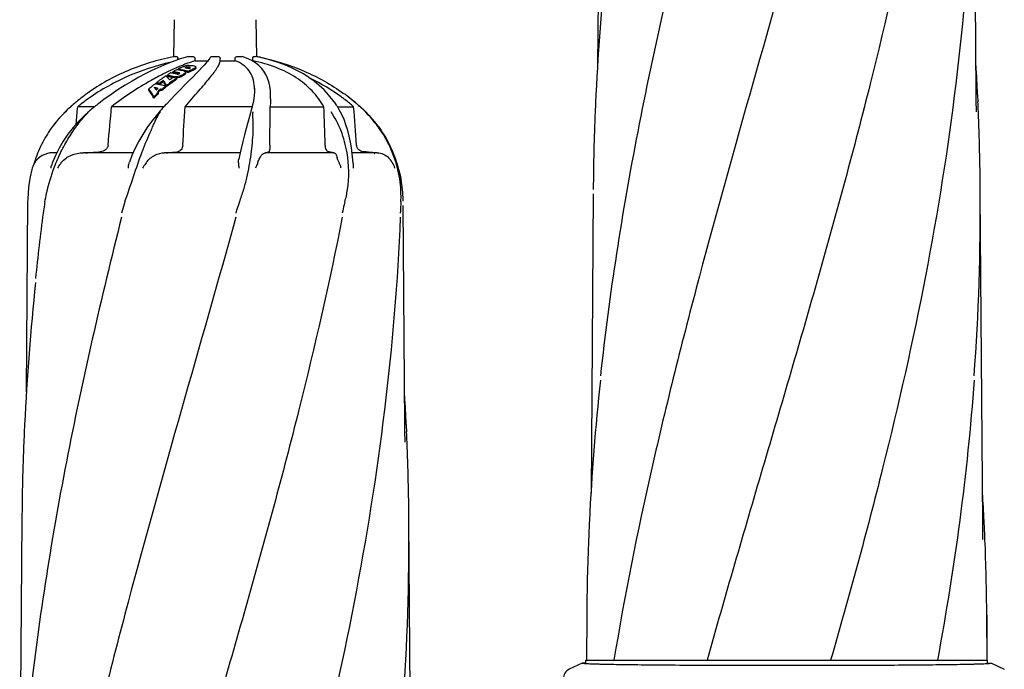
# Model space of a CAD drawing. Units: millimetres. Extents: x 8543 to 12523, y 66 to 5574.
# Drawn here: x 11405 to 11872, y 4429 to 4737 of the extents above; entities that cross this region are included whole.
import ezdxf

# ---------------------------------------------------------------- set-up
doc = ezdxf.new("R2010")
doc.units = ezdxf.units.MM

msp = doc.modelspace()

# ---------------------------------------------------------------- linework, layer by layer
for p, q in [((11680.04, 4805.32), (11679.37, 4714.99)), ((11858.94, 4701.11), (11858.16, 4805.32)), ((11478.44, 4719.26), (11478.75, 4736.79)), ((11517.76, 4719.24), (11517.45, 4736.79)), ((11478.97, 4719.36), (11479.84, 4719.36)), ((11480.2, 4717.81), (11480.21, 4718.36)), ((11483.79, 4718.96), (11481.41, 4718.23)), ((11485.13, 4719.34), (11483.79, 4718.96)), ((11485.28, 4719.36), (11487.6, 4719.36)), ((11488.43, 4717.32), (11488.44, 4718.36)), ((11488.43, 4717.32), (11494.53, 4717.32)), ((11496.49, 4719.36), (11499.37, 4719.36)), ((11500.36, 4717.32), (11500.36, 4718.36)), ((11500.36, 4717.32), (11507.46, 4717.32)), ((11507.46, 4717.32), (11507.45, 4718.34)), ((11508.31, 4719.36), (11510.66, 4719.36)), ((11512.06, 4718.92), (11510.83, 4719.33)), ((11515.55, 4717.32), (11515.85, 4717.32)), ((11517.28, 4716.23), (11515.7, 4717.24)), ((11515.85, 4717.32), (11515.84, 4718.34)), ((11516.23, 4719.36), (11517.15, 4719.36)), ((11517.15, 4719.36), (11517.16, 4719.36)), ((11479.85, 4714.12), (11479.65, 4714.03)), ((11480.19, 4713.09), (11480.19, 4713.3)), ((11483.99, 4713.96), (11483.99, 4714.16)), ((11486.22, 4712.79), (11486.04, 4712.7)), ((11486.19, 4713.9), (11486.19, 4714.01)), ((11488.05, 4713.11), (11488.05, 4713.64)), ((11488.61, 4713.47), (11488.61, 4714)), ((11488.78, 4713.82), (11488.78, 4714)), ((11471, 4707.58), (11471.15, 4707.69)), ((11472.65, 4708.78), (11472.78, 4708.87)), ((11473.4, 4707.42), (11473.4, 4707.98)), ((11475.12, 4709.87), (11475.12, 4710.42)), ((11477.95, 4711.57), (11477.95, 4712.11)), ((11478.66, 4709.37), (11478.66, 4709.77)), ((11479.4, 4709.19), (11479.57, 4709.15)), ((11479.57, 4709.15), (11479.74, 4709.1)), ((11479.74, 4708.54), (11479.74, 4709.1)), ((11479.84, 4709.2), (11479.84, 4709.75)), ((11481, 4711.17), (11481, 4711.58)), ((11481.44, 4709.6), (11481.44, 4710.15)), ((11483.68, 4710.91), (11483.68, 4711.45)), ((11483.94, 4711.43), (11483.94, 4711.97)), ((11485.29, 4711.79), (11485.29, 4712.32)), ((11466.56, 4703.37), (11466.56, 4703.96)), ((11470.06, 4703.55), (11470.15, 4703.63)), ((11470.15, 4706.37), (11470.15, 4706.94)), ((11470.65, 4707.32), (11470.72, 4707.37)), ((11470.78, 4704.19), (11470.87, 4704.26)), ((11471.67, 4706.11), (11471.67, 4706.69)), ((11472.03, 4703.36), (11472.03, 4703.95)), ((11472.69, 4703.18), (11472.69, 4703.77)), ((11474.54, 4704.73), (11474.54, 4705.31)), ((11474.96, 4705.07), (11474.96, 4705.65)), ((11516.7, 4704.32), (11516.7, 4704.32)), ((11516.7, 4704.32), (11516.7, 4703.9)), ((11445.2, 4698.95), (11442.75, 4697.1)), ((11468.92, 4699.65), (11468.92, 4700.27)), ((11470.86, 4702.92), (11470.72, 4702.79)), ((11470.72, 4702.79), (11470.75, 4702.73)), ((11471, 4702.35), (11471.03, 4702.29)), ((11471.03, 4701.69), (11471.03, 4702.29)), ((11476.84, 4698.9), (11475.04, 4696.99)), ((11524.27, 4699.35), (11524.27, 4700.92)), ((11524.27, 4700.92), (11524.27, 4700.91)), ((11555.15, 4696.87), (11553.81, 4698.74)), ((11678.55, 4701.11), (11678.41, 4697.95)), ((11678.57, 4701.41), (11678.55, 4701.11)), ((11858.94, 4701.08), (11858.94, 4701.11)), ((11858.95, 4700.28), (11858.94, 4701.08)), ((11859.63, 4701.41), (11859.65, 4701.11)), ((11859.65, 4701.11), (11859.79, 4697.95)), ((11429.15, 4695.3), (11429.15, 4695.3)), ((11440.77, 4695.55), (11432.76, 4695.55)), ((11440.18, 4695.07), (11439.79, 4694.76)), ((11441.78, 4696.35), (11441.27, 4695.94)), ((11442.3, 4696.75), (11441.78, 4696.35)), ((11442.75, 4697.1), (11442.3, 4696.75)), ((11473.69, 4695.55), (11448.81, 4695.55)), ((11472.14, 4693.85), (11471.77, 4693.44)), ((11472.5, 4694.26), (11472.14, 4693.85)), ((11472.87, 4694.66), (11472.5, 4694.26)), ((11473.16, 4694.97), (11472.87, 4694.66)), ((11473.58, 4695.43), (11473.16, 4694.97)), ((11473.96, 4695.84), (11473.58, 4695.43)), ((11474.34, 4696.25), (11473.96, 4695.84)), ((11474.71, 4696.65), (11474.34, 4696.25)), ((11475.04, 4696.99), (11474.71, 4696.65)), ((11515.5, 4695.55), (11483.68, 4695.55)), ((11515.37, 4694.99), (11515.26, 4694.54)), ((11515.47, 4695.39), (11515.37, 4694.99)), ((11515.95, 4697.55), (11515.73, 4696.53)), ((11524.06, 4695.55), (11549.53, 4695.55)), ((11555.26, 4696.7), (11555.15, 4696.87)), ((11555.49, 4696.35), (11555.26, 4696.7)), ((11556.01, 4695.55), (11563.66, 4695.55)), ((11556.87, 4694.1), (11556.1, 4695.39)), ((11566.87, 4695.4), (11567.02, 4695.27)), ((11567.05, 4695.3), (11567.05, 4695.3)), ((11568.75, 4693.72), (11567.05, 4695.3)), ((11437.87, 4693.13), (11437.87, 4693.13)), ((11471.77, 4693.44), (11471.43, 4693.05)), ((11471.43, 4693.05), (11471.43, 4693.05)), ((11514.87, 4693.05), (11514.77, 4692.71)), ((11514.97, 4693.45), (11514.87, 4693.05)), ((11859.05, 4693.15), (11859.05, 4693.13)), ((11422.86, 4673.71), (11420.86, 4673.71)), ((11421.76, 4673.71), (11422.91, 4673.81)), ((11459.06, 4673.71), (11435.47, 4673.71)), ((11463.41, 4674.25), (11463.51, 4674.52)), ((11509.8, 4673.71), (11474.01, 4673.71)), ((11474.84, 4673.71), (11475.46, 4673.77)), ((11554.31, 4673.71), (11521.74, 4673.71)), ((11574.86, 4673.71), (11562.91, 4673.71)), ((11568.8, 4674.16), (11568.15, 4674.22)), ((11572, 4673.88), (11571.37, 4673.94)), ((11573.88, 4673.71), (11573.25, 4673.77)), ((11573.64, 4673.1), (11573.34, 4673.71)), ((11411.2, 4666.37), (11411.05, 4665.82)), ((11585.15, 4665.82), (11585, 4666.37)), ((11677.32, 4654.29), (11676.26, 4512.49)), ((11862.05, 4498.46), (11860.89, 4654.29)), ((11409.04, 4650.82), (11408.37, 4560.49)), ((11587.94, 4544.61), (11587.16, 4648.82)), ((11407.55, 4544.61), (11407.41, 4541.45)), ((11407.57, 4544.91), (11407.55, 4544.61)), ((11587.94, 4544.58), (11587.94, 4544.61)), ((11587.95, 4543.78), (11587.94, 4544.58)), ((11588.63, 4544.91), (11588.65, 4544.61)), ((11588.65, 4544.61), (11588.79, 4541.45)), ((11406.32, 4499.79), (11405.26, 4357.99)), ((11591.05, 4343.96), (11589.89, 4499.79)), ((11674.22, 4454.59), (11674.06, 4433.31)), ((11863.99, 4454.59), (11863.93, 4433.31)), ((11864.14, 4433.31), (11863.99, 4454.59)), ((11673.86, 4431.94), (11673.86, 4433.31)), ((11673.86, 4433.31), (11687.13, 4433.31)), ((11687.14, 4433.31), (11731.29, 4433.31)), ((11731.31, 4433.31), (11789.89, 4433.31)), ((11789.91, 4433.31), (11840.55, 4433.31)), ((11840.57, 4433.31), (11863.92, 4433.31)), ((11863.93, 4433.31), (11864.34, 4433.31)), ((11864.34, 4431.94), (11864.34, 4433.31)), ((11671.99, 4431.94), (11665.91, 4428.97)), ((11673.86, 4431.94), (11671.99, 4431.94)), ((11864.34, 4431.94), (11866.21, 4431.94)), ((11866.21, 4431.94), (11872.29, 4428.97))]:
    msp.add_line(p, q)
for points in [[(11481.41, 4718.23), (11478.91, 4717.37), (11476.3, 4716.39), (11473.59, 4715.28), (11470.78, 4714.05), (11467.86, 4712.68), (11464.85, 4711.18), (11461.76, 4709.53), (11458.58, 4707.73), (11455.33, 4705.79), (11452.01, 4703.68), (11448.62, 4701.4), (11445.2, 4698.95)], [(11494.45, 4717.21), (11493.69, 4716.32), (11492.77, 4715.28), (11491.67, 4714.1), (11490.4, 4712.77), (11488.96, 4711.28)], [(11495.62, 4718.84), (11495.45, 4718.57), (11495.03, 4717.96), (11494.45, 4717.21)], [(11515.7, 4717.24), (11513.96, 4718.14), (11512.06, 4718.92)], [(11553.81, 4698.74), (11551.81, 4701.21), (11549.66, 4703.52), (11547.38, 4705.65), (11544.98, 4707.62), (11542.45, 4709.44), (11539.82, 4711.12), (11537.09, 4712.64), (11534.26, 4714.02), (11531.35, 4715.27), (11528.37, 4716.39), (11525.32, 4717.38), (11522.21, 4718.24), (11519.05, 4718.98), (11517.16, 4719.36)], [(11524.27, 4700.91), (11524.19, 4703.08), (11523.92, 4705.27), (11523.47, 4707.29), (11522.85, 4709.14), (11522.05, 4710.85), (11521.09, 4712.4), (11519.97, 4713.81), (11518.69, 4715.09), (11517.28, 4716.23)], [(11488.96, 4711.28), (11487.34, 4709.64), (11485.56, 4707.84), (11483.61, 4705.86), (11481.5, 4703.72), (11479.24, 4701.4), (11476.84, 4698.9)], [(11516.7, 4703.9), (11516.63, 4702.44), (11516.49, 4700.89), (11516.26, 4699.26), (11515.95, 4697.55)], [(11859.05, 4693.15), (11858.97, 4698.66), (11858.96, 4699.2), (11858.95, 4699.74), (11858.95, 4700.28)], [(11429.15, 4695.3), (11427.45, 4693.72), (11424.92, 4691.12), (11422.54, 4688.37), (11420.92, 4686.28)], [(11438.82, 4693.96), (11438.34, 4693.54), (11437.86, 4693.13)], [(11439.79, 4694.76), (11439.31, 4694.36), (11438.82, 4693.96)], [(11441.27, 4695.94), (11440.75, 4695.53), (11440.18, 4695.07)], [(11515.26, 4694.54), (11515.18, 4694.24), (11515.08, 4693.85), (11514.97, 4693.45)], [(11515.73, 4696.53), (11515.65, 4696.19), (11515.56, 4695.79), (11515.47, 4695.39)], [(11556.1, 4695.39), (11555.94, 4695.66), (11555.71, 4696.01), (11555.49, 4696.35)], [(11563.45, 4668.63), (11563.28, 4670.45), (11562.97, 4673.22), (11562.59, 4676.03), (11562.11, 4678.84), (11561.53, 4681.6), (11560.84, 4684.29), (11560.03, 4686.93), (11559.1, 4689.44), (11558.05, 4691.83), (11556.87, 4694.1)], [(11575.28, 4686.28), (11573.66, 4688.37), (11571.28, 4691.12), (11568.75, 4693.72)], [(11437.87, 4693.13), (11435.98, 4691.41), (11433.18, 4688.6), (11430.56, 4685.64), (11428.14, 4682.53), (11425.94, 4679.28), (11423.96, 4675.91), (11422.22, 4672.42), (11420.73, 4668.84), (11420.27, 4667.56)], [(11471.43, 4693.05), (11469.95, 4691.31), (11467.74, 4688.51), (11465.62, 4685.56), (11463.61, 4682.46), (11461.73, 4679.22), (11460.02, 4675.86), (11458.48, 4672.38), (11457.29, 4669.26)], [(11514.77, 4692.71), (11514.29, 4690.96), (11512.71, 4685.31)], [(11512.71, 4685.31), (11511.88, 4682.25), (11511.05, 4679.05), (11510.24, 4675.71), (11509.49, 4672.26), (11509.16, 4670.63)], [(11411.05, 4665.82), (11410.22, 4662.27), (11409.61, 4658.69), (11409.22, 4655.08), (11409.05, 4651.46), (11409.04, 4650.82)], [(11587.16, 4650.82), (11587.16, 4651.46), (11586.98, 4655.08), (11586.59, 4658.69), (11585.98, 4662.27), (11585.15, 4665.82)], [(11588.05, 4536.63), (11587.97, 4542.16), (11587.96, 4542.7), (11587.95, 4543.24), (11587.95, 4543.78)], [(11862.17, 4490.4), (11862.07, 4496.83), (11862.06, 4497.37), (11862.05, 4497.92), (11862.05, 4498.46)]]:
    msp.add_lwpolyline(points)
for centre, radius, start, end in [((12873.75, 4643.33), 1196.59, 173.98455, 177.21795), ((11497.48, 4618.56), 102.48, 100.4066, 100.9266), ((11498.67, 4618.32), 102.73, 79.0738, 79.293), ((11498.55, 4617.68), 103.38, 78.4474, 79.0734), ((11530.38, 4597.97), 126.67, 115.4532, 116.0721), ((11528.36, 4602.22), 121.96, 114.8429, 115.4533), ((11526.32, 4606.62), 117.11, 114.2371, 114.8431), ((11524.3, 4611.11), 112.19, 113.6346, 114.2372), ((11506.71, 4660.71), 58.89, 117.2176, 118.7763), ((11522.99, 4614.09), 108.94, 113.4439, 113.6326), ((11472.95, 4663.96), 49.6, 81.5955, 82.0906), ((11520.85, 4619.09), 103.5, 112.4396, 113.3368), ((11506.27, 4661.57), 57.93, 116.4025, 116.7466), ((11473.37, 4663.98), 49.79, 80.795, 82.1152), ((11472.93, 4663.88), 49.68, 80.7055, 81.5954), ((11506.17, 4661.77), 57.71, 116.0592, 116.4025), ((11506.03, 4662.06), 57.38, 115.376, 116.0596), ((11472.91, 4663.76), 49.8, 79.785, 80.7055), ((11473.35, 4663.87), 49.91, 80.1362, 80.7953), ((11518.48, 4624.8), 97.32, 111.8381, 112.4367), ((11505.89, 4662.34), 57.07, 115.0353, 115.3756), ((11505.68, 4662.8), 56.57, 113.6859, 115.0367), ((11472.88, 4663.59), 49.97, 78.4063, 79.7846), ((11473.32, 4663.73), 50.05, 78.8203, 80.1358), ((11516.67, 4629.31), 92.45, 111.2395, 111.8382), ((11472.85, 4663.44), 50.12, 77.9478, 78.4067), ((11473.29, 4663.58), 50.2, 78.1628, 78.8206), ((11514.94, 4633.78), 87.66, 110.6385, 111.2396), ((11486.31, 4705.69), 9.53, 105.0026, 106.9334), ((11507.29, 4662.53), 56.65, 114.2851, 114.7752), ((11475.21, 4664.15), 50.51, 80.2253, 80.4885), ((11473.25, 4663.4), 50.38, 76.8455, 78.1624), ((11475.19, 4664.08), 50.57, 79.4356, 80.2251), ((11486.24, 4704.61), 10.55, 93.7649, 103.1305), ((11475.18, 4664.02), 50.64, 79.1726, 79.4357), ((11485.06, 4708.84), 5.48, 92.0922, 94.7187), ((11485.05, 4708.43), 5.35, 91.675, 94.2936), ((11475.17, 4663.94), 50.72, 78.3828, 79.1725), ((11473.21, 4663.21), 50.58, 76.187, 76.8458), ((11511.31, 4661.18), 56.9, 114.1353, 117.219), ((11511.58, 4660.89), 57.77, 116.2396, 117.0749), ((11475.15, 4663.86), 50.8, 78.1196, 78.383), ((11509.47, 4662.18), 56.67, 114.4151, 114.9056), ((11511.37, 4661.3), 57.3, 115.7607, 116.0368), ((11511.12, 4661.83), 56.73, 114.0075, 115.7631), ((11486.11, 4717.51), 4.32, 296.6233, 297.7409), ((11486.11, 4716.96), 4.31, 296.7548, 297.8759), ((11486.28, 4717.19), 3.96, 297.7399, 298.9238), ((10715.17, 4646.58), 1145.78, 2.74302, 3.42326), ((11544.09, 4572.26), 155.82, 119.3714, 127.6975), ((11536.54, 4585.69), 140.41, 116.7119, 119.3734), ((11510.48, 4654.78), 65.93, 126.0814, 126.621), ((11510.16, 4655.21), 65.4, 125.5388, 126.0814), ((11512.31, 4654.27), 66.33, 125.9198, 127.7869), ((11509.86, 4655.63), 64.88, 124.9933, 125.5388), ((11509.1, 4656.73), 63.55, 122.7869, 124.8592), ((11449.83, 4690.53), 29.32, 34.222, 36.5265), ((11532.39, 4593.88), 131.23, 116.072, 116.7006), ((11458.62, 4694.32), 22.56, 42.561, 44.5747), ((11508.29, 4657.99), 62.04, 121.8708, 122.32), ((11468.27, 4662.91), 48, 80.3601, 81.7945), ((11468.26, 4662.64), 47.72, 80.3016, 81.7446), ((11457.32, 4693.12), 24.33, 41.2596, 42.5692), ((11508.09, 4658.31), 61.67, 121.4222, 121.8707), ((11456.46, 4692.36), 25.48, 40.6194, 41.2646), ((11455.53, 4691.56), 26.7, 39.343, 40.6144), ((11507.76, 4658.85), 61.03, 120.3049, 121.4233), ((11454.53, 4690.74), 28, 38.722, 39.348), ((11468.24, 4662.76), 48.15, 79.8838, 80.3605), ((11468.24, 4662.5), 47.87, 79.8225, 80.302), ((11513.15, 4655.78), 64.08, 124.3641, 125.0239), ((11468.22, 4662.64), 48.27, 78.9323, 79.8836), ((11468.22, 4662.37), 47.99, 78.8653, 79.8223), ((11470.11, 4663.3), 48.73, 79.8962, 81.9167), ((11512.65, 4656.51), 63.19, 123.0518, 124.3655), ((11468.18, 4662.42), 48.5, 77.5095, 78.9319), ((11468.19, 4662.23), 48.14, 78.2364, 78.8654), ((11514.99, 4655.25), 64.37, 124.8973, 125.4738), ((11507.05, 4660.09), 59.61, 118.7741, 119.222), ((11471.12, 4663.62), 48.96, 81.5782, 81.9801), ((11471.12, 4663.36), 48.68, 81.5289, 81.9332), ((11514.41, 4656.1), 63.34, 123.1825, 124.9002), ((11514.47, 4655.78), 63.16, 123.3486, 125.0748), ((11467.64, 4661.99), 48.64, 76.0132, 77.4821), ((11471.1, 4663.52), 49.07, 80.3747, 81.5779), ((11471.1, 4663.26), 48.79, 80.3184, 81.5286), ((11470.07, 4663.05), 48.98, 78.6899, 79.8966), ((11479.16, 4712.53), 2.81, 259.8879, 262.2372), ((11479.21, 4712.93), 3.2, 262.2311, 264.3753), ((11471.07, 4663.34), 49.25, 79.175, 80.3746), ((11471.08, 4663.15), 48.91, 79.9162, 80.3187), ((11479.26, 4714.61), 5.44, 272.3117, 276.2035), ((11471.06, 4663.05), 49, 79.112, 79.916), ((11470.04, 4662.91), 49.12, 78.2888, 78.6903), ((11471.04, 4663.18), 49.41, 78.3771, 79.1752), ((11471.05, 4662.95), 49.11, 78.6802, 79.1121), ((11510.96, 4659.1), 60.15, 119.8982, 120.0482), ((11476.54, 4721.91), 12.74, 292.5988, 294.0823), ((11480.09, 4715.63), 5.51, 305.5369, 308.1675), ((11480.65, 4714.91), 4.59, 308.1578, 311.139), ((11482.63, 4712.45), 1.44, 316.3965, 320.6572), ((11473.24, 4663.1), 50.15, 76.771, 77.7155), ((11473.21, 4662.94), 50.31, 76.1086, 76.7712), ((11499.99, 4620.44), 98.5, 54.1118, 64.0156), ((11513.3, 4651.22), 70.47, 129.6321, 131.5487), ((11512.19, 4652.56), 68.73, 128.4535, 129.6289), ((11447.27, 4683.78), 30.17, 41.2763, 43.762), ((11460.67, 4660.11), 45.32, 76.9899, 79.3328), ((11462.59, 4661.27), 45.63, 80.6305, 81.3557), ((11460.67, 4659.81), 45.03, 77.6053, 78.3923), ((11445.89, 4682.55), 32.02, 40.9937, 41.2977), ((11462.57, 4661.15), 45.76, 79.9073, 80.6305), ((11511.13, 4653.91), 67.01, 127.1576, 127.6915), ((11463.29, 4661.47), 45.99, 80.1412, 81.4163), ((11463.29, 4661.19), 45.7, 80.0766, 81.36), ((11516.93, 4650.6), 70.72, 130.7316, 131.4148), ((11462.55, 4661.02), 45.88, 79.186, 79.9073), ((11510.83, 4654.31), 66.52, 126.7838, 127.0808), ((11518.37, 4650.22), 70.95, 130.7728, 132.0296), ((11462.52, 4660.89), 46.02, 78.4668, 79.186), ((11518.35, 4650.02), 70.64, 130.9741, 131.923), ((11463.26, 4661.31), 46.15, 79.5061, 80.1416), ((11463.26, 4661.03), 45.86, 79.4374, 80.0769), ((11512.38, 4653.95), 66.17, 126.0965, 127.9725), ((11462.49, 4660.74), 46.17, 77.7496, 78.4668), ((11460.47, 4659.37), 46.06, 74.609, 75.4579), ((11460.46, 4659.07), 45.77, 74.5037, 75.3583), ((11462.44, 4660.51), 46.41, 76.3202, 77.7489), ((11517.88, 4651.5), 69.1, 128.8449, 130.8408), ((11518.05, 4651.07), 69.08, 129.2597, 131.0429), ((11450.75, 4690.73), 28.14, 35.2025, 36.3823), ((11462.35, 4660.16), 46.77, 74.8992, 76.3201), ((11447.93, 4688.76), 31.57, 32.9235, 35.1696), ((11446.24, 4688.1), 33.66, 32.0051, 34.1963), ((11517.35, 4651.93), 67.98, 129.0329, 129.2555), ((11444.85, 4686.77), 35.24, 31.2922, 32.922), ((11444.03, 4686.71), 36.28, 31.4793, 32.0161), ((11515.99, 4653.87), 66.06, 125.4842, 128.3908), ((11515.71, 4654.01), 65.33, 125.079, 128.5945), ((11494.39, 4703.41), 22.31, 1.1599, 4.163), ((11496.21, 4620.44), 100.5, 127.3045, 130.3138), ((11488.67, 4630.32), 88.08, 127.2918, 130.7187), ((11493.27, 4621.03), 95.98, 126.0088, 129.0771), ((11490.14, 4628.4), 90.49, 125.7323, 127.2951), ((11520.96, 4648.05), 73.72, 132.6309, 134.9006), ((11521.2, 4647.6), 73.77, 133.0979, 135.1228), ((11437.37, 4681.44), 39.6, 31.8699, 32.5296), ((11520.22, 4648.63), 72.35, 132.8356, 133.0921), ((11505.82, 4628.49), 88.56, 52.9536, 54.1341), ((11506.07, 4628.41), 90.48, 52.6893, 54.2677), ((11506.36, 4629.21), 87.67, 52.5287, 52.9523), ((11507.75, 4630.98), 85.42, 49.1085, 52.5455), ((11499.99, 4620.44), 100.5, 49.6863, 52.6957), ((11507.47, 4630.25), 88.17, 49.5177, 52.6917), ((11467.38, 4651.69), 57.92, 131.5633, 143.3266), ((11468.5, 4650.47), 59.59, 131.2767, 131.5945), ((11497.99, 4618.34), 103.26, 130.3138, 131.8124), ((11468.57, 4650.39), 59.69, 131.0497, 131.2767), ((11487.99, 4631.14), 87.01, 131.0547, 132.3942), ((11468.64, 4650.32), 59.79, 130.7418, 131.0497), ((11488.51, 4630.55), 87.8, 130.7374, 131.0566), ((3051.11, 4753.74), 8473.15, 359.483893, 359.606509), ((11508.85, 4631.89), 86.02, 49.2631, 49.5021), ((11507.86, 4630.74), 87.54, 48.2873, 49.2634), ((11498.21, 4618.34), 103.26, 48.1875, 49.6863), ((11508.46, 4631.42), 86.63, 47.6041, 48.2871), ((11509, 4632.01), 85.83, 47.2516, 47.4727), ((11528.82, 4651.69), 57.92, 36.6718, 48.436), ((12810.11, 4647.19), 1132.84, 177.43203, 177.67356), ((10728.1, 4647.19), 1132.83, 2.32644, 2.56797), ((11493.59, 4679.08), 25.81, 147.1393, 147.7168), ((11543.52, 4692.17), 27.63, 178.088, 178.7256), ((11526.28, 4650.38), 60.6, 36.2303, 44.8221), ((12793.16, 4647.84), 1115.88, 177.67121, 179.56608), ((10745.04, 4647.84), 1115.88, 0.43392, 2.32879), ((11528.85, 4652.31), 57.38, 35.5732, 36.1931), ((11528.9, 4652.34), 57.32, 14.1215, 35.5746), ((11420.84, 4663.71), 10, 104.138, 164.5887), ((11420.86, 4663.59), 10.12, 89.9763, 104.0555), ((11269.43, 7051.27), 2383.43, 274.02061, 274.19156), ((11434.37, 5120.49), 448.61, 275.2552, 275.8525), ((11521.38, 4678.58), 4.84, 293.9147, 295.5322), ((11540.89, 4619.09), 56.18, 78.0722, 78.9461), ((11469.79, 4651.11), 60.32, 161.4505, 163.4269), ((11429.36, 4664.4), 9.63, 160.8012, 167.6317), ((11525.73, 4650.91), 61.03, 14.7079, 16.5774), ((11575.36, 4663.71), 10, 15.4113, 27.4415), ((11530.44, 4652.79), 55.72, 13.2758, 14.0636), ((10765.26, 4648.14), 1095.66, 355.80385, 0.42612), ((11490.13, 4637.88), 37.19, 160.2504, 162.0783), ((12706.46, 4478.02), 1300.86, 172.61873, 173.98993), ((12602.75, 4486.83), 1196.59, 173.98455, 177.21795), ((12830.44, 4441.99), 1156.39, 173.84345, 177.15947), ((10444.17, 4490.08), 1145.78, 2.74302, 3.42326), ((12539.11, 4490.69), 1132.83, 177.43203, 177.67356), ((10457.1, 4490.69), 1132.84, 2.32644, 2.56797), ((12522.16, 4491.34), 1115.88, 177.67121, 179.56608), ((10474.04, 4491.34), 1115.88, 0.43392, 2.32879), ((10760.66, 4445.39), 1103.37, 2.79991, 3.48635), ((10494.26, 4491.64), 1095.66, 355.80385, 0.42612), ((12769.82, 4445.79), 1095.64, 177.20091, 177.36657), ((10768.38, 4445.79), 1095.64, 2.63345, 2.7991), ((12766.61, 4445.93), 1092.43, 177.36651, 177.66171), ((10771.59, 4445.93), 1092.43, 2.33829, 2.63351), ((12754.28, 4446.4), 1080.1, 177.66001, 179.56575), ((10783.92, 4446.4), 1080.1, 0.43425, 2.33998), ((11668.1, 4424.48), 5, 116.0012, 180.0003)]:
    msp.add_arc(centre, radius, start, end)
for points, knots in [([(11724.57, 4799.65), (11714.9, 4761.24), (11697.15, 4684.6), (11684.9, 4606.8), (11680.73, 4568)], [0, 0, 0, 0, 0.503702, 1, 1, 1, 1]), ([(11778.78, 4797.65), (11761.86, 4736.82), (11735.06, 4646.29), (11704.44, 4524.77), (11692.18, 4463.79), (11687.13, 4433.31)], [0, 0, 0, 0, 0.503911, 0.753437, 1, 1, 1, 1]), ([(11829.29, 4797.65), (11823.23, 4767.06), (11809.24, 4705.97), (11784.43, 4615.03), (11757.65, 4524.28), (11739.83, 4463.69), (11731.31, 4433.31)], [0, 0, 0, 0, 0.247868, 0.497952, 0.749176, 1, 1, 1, 1]), ([(11856.8, 4797.65), (11855.51, 4767.16), (11850.42, 4706.02), (11835.78, 4614.75), (11815.2, 4523.75), (11798.61, 4463.48), (11789.91, 4433.31)], [0, 0, 0, 0, 0.246581, 0.495088, 0.746277, 1, 1, 1, 1]), ([(11478.06, 4719.19), (11470.69, 4717.76), (11456.38, 4713.38), (11443.26, 4706.15), (11437.29, 4701.86)], [0, 0, 0, 0, 0.505311, 1, 1, 1, 1]), ([(11479.84, 4719.36), (11479.97, 4719.36), (11480.13, 4719.07), (11480.2, 4718.73), (11480.22, 4718.48), (11480.21, 4718.36)], [0, 0, 0, 0, 0.356158, 0.657281, 1, 1, 1, 1]), ([(11483.68, 4695.55), (11485.84, 4698.05), (11488.97, 4701.61), (11492.9, 4706.17), (11495.35, 4709.1), (11497.37, 4711.67), (11498.92, 4713.88), (11499.93, 4715.69), (11500.33, 4716.83), (11500.36, 4717.32)], [0, 0, 0, 0, 0.358867, 0.515705, 0.654666, 0.773845, 0.871597, 0.946824, 1, 1, 1, 1]), ([(11488.43, 4717.32), (11488.08, 4717.21), (11486.6, 4716.75), (11485.14, 4716.23), (11484.04, 4715.82)], [0, 0, 0, 0, 0.238045, 1, 1, 1, 1]), ([(11487.6, 4719.36), (11487.82, 4719.36), (11488.3, 4719.1), (11488.45, 4718.61), (11488.44, 4718.36)], [0, 0, 0, 0, 0.471539, 1, 1, 1, 1]), ([(11495.62, 4718.84), (11495.7, 4718.99), (11495.96, 4719.26), (11496.31, 4719.36), (11496.49, 4719.36)], [0, 0, 0, 0, 0.500342, 1, 1, 1, 1]), ([(11499.37, 4719.36), (11499.63, 4719.36), (11500.16, 4719.14), (11500.36, 4718.61), (11500.36, 4718.36)], [0, 0, 0, 0, 0.499233, 1, 1, 1, 1]), ([(11507.45, 4718.34), (11507.44, 4718.59), (11507.59, 4719.1), (11508.08, 4719.36), (11508.31, 4719.36)], [0, 0, 0, 0, 0.526749, 1, 1, 1, 1]), ([(11516.64, 4705.03), (11516.54, 4706.41), (11516.08, 4709.08), (11514.28, 4712.71), (11511.32, 4715.58), (11508.81, 4716.82), (11507.46, 4717.32)], [0, 0, 0, 0, 0.255345, 0.492792, 0.733465, 1, 1, 1, 1]), ([(11515.84, 4718.34), (11515.83, 4718.47), (11515.85, 4718.72), (11515.93, 4719.07), (11516.09, 4719.36), (11516.23, 4719.36)], [0, 0, 0, 0, 0.339989, 0.638991, 1, 1, 1, 1]), ([(11549.53, 4695.55), (11547.97, 4698.24), (11544.12, 4703.4), (11536.39, 4709.73), (11526.8, 4714.53), (11519.64, 4716.56), (11515.85, 4717.32)], [0, 0, 0, 0, 0.226113, 0.462686, 0.719239, 1, 1, 1, 1]), ([(11519.25, 4718.97), (11526.42, 4717.5), (11540.34, 4713.13), (11553.1, 4706.04), (11558.91, 4701.86)], [0, 0, 0, 0, 0.505609, 1, 1, 1, 1]), ([(11477.04, 4716.66), (11469.81, 4715.05), (11455.72, 4710.35), (11442.78, 4703), (11436.84, 4698.68)], [0, 0, 0, 0, 0.501833, 1, 1, 1, 1]), ([(11482.95, 4714.6), (11483, 4714.62), (11483.19, 4714.69), (11483.39, 4714.76), (11483.54, 4714.8)], [0, 0, 0, 0, 0.239304, 1, 1, 1, 1]), ([(11483.32, 4712.46), (11483.39, 4712.44), (11483.61, 4712.38), (11483.83, 4712.25), (11483.91, 4712.11)], [0, 0, 0, 0, 0.314495, 1, 1, 1, 1]), ([(11484.61, 4714.3), (11484.55, 4714.29), (11484.34, 4714.27), (11484.14, 4714.22), (11483.99, 4714.16)], [0, 0, 0, 0, 0.263672, 1, 1, 1, 1]), ([(11484.65, 4713.77), (11484.65, 4713.82), (11484.67, 4713.93), (11484.59, 4714.1), (11484.61, 4714.23), (11484.61, 4714.3)], [0, 0, 0, 0, 0.251471, 0.625384, 1, 1, 1, 1]), ([(11485.32, 4714.31), (11485.29, 4714.31), (11485.13, 4714.32), (11484.98, 4714.32), (11484.86, 4714.31)], [0, 0, 0, 0, 0.238136, 1, 1, 1, 1]), ([(11485.35, 4713.78), (11485.31, 4713.78), (11485.16, 4713.79), (11485.01, 4713.79), (11484.89, 4713.79)], [0, 0, 0, 0, 0.237871, 1, 1, 1, 1]), ([(11486.19, 4714.01), (11486.13, 4714.11), (11485.82, 4714.25), (11485.52, 4714.29), (11485.32, 4714.31)], [0, 0, 0, 0, 0.381251, 1, 1, 1, 1]), ([(11485.86, 4713.69), (11485.82, 4713.7), (11485.65, 4713.74), (11485.48, 4713.77), (11485.35, 4713.78)], [0, 0, 0, 0, 0.219794, 1, 1, 1, 1]), ([(11485.55, 4715.15), (11485.67, 4715.15), (11486.13, 4715.17), (11486.59, 4715.16), (11486.93, 4715.13)], [0, 0, 0, 0, 0.263036, 1, 1, 1, 1]), ([(11486.05, 4713.78), (11486.07, 4713.79), (11486.14, 4713.83), (11486.22, 4713.9), (11486.22, 4713.96)], [0, 0, 0, 0, 0.337984, 1, 1, 1, 1]), ([(11486.93, 4715.13), (11487.31, 4715.1), (11487.92, 4715), (11488.53, 4714.74), (11488.71, 4714.56)], [0, 0, 0, 0, 0.603061, 1, 1, 1, 1]), ([(11488.61, 4713.47), (11488.58, 4713.44), (11488.42, 4713.32), (11488.25, 4713.22), (11488.12, 4713.15)], [0, 0, 0, 0, 0.223253, 1, 1, 1, 1]), ([(11488.61, 4714), (11488.58, 4713.98), (11488.45, 4713.87), (11488.31, 4713.78), (11488.19, 4713.72)], [0, 0, 0, 0, 0.226009, 1, 1, 1, 1]), ([(11488.78, 4714.35), (11488.78, 4714.33), (11488.77, 4714.23), (11488.71, 4714.13), (11488.67, 4714.07)], [0, 0, 0, 0, 0.226091, 1, 1, 1, 1]), ([(11488.77, 4713.74), (11488.75, 4713.69), (11488.72, 4713.62), (11488.68, 4713.56), (11488.67, 4713.54)], [0, 0, 0, 0, 0.7265, 1, 1, 1, 1]), ([(11479.84, 4709.75), (11479.76, 4709.74), (11479.45, 4709.72), (11479.13, 4709.72), (11478.9, 4709.74)], [0, 0, 0, 0, 0.265519, 1, 1, 1, 1]), ([(11481.44, 4710.15), (11481.31, 4710.11), (11480.79, 4709.93), (11480.25, 4709.81), (11479.84, 4709.75)], [0, 0, 0, 0, 0.241245, 1, 1, 1, 1]), ([(11481.44, 4709.6), (11481.31, 4709.56), (11480.79, 4709.38), (11480.25, 4709.26), (11479.84, 4709.2)], [0, 0, 0, 0, 0.241258, 1, 1, 1, 1]), ([(11480.01, 4711.01), (11480.15, 4710.99), (11480.44, 4711.01), (11480.72, 4711.1), (11480.84, 4711.17)], [0, 0, 0, 0, 0.502214, 1, 1, 1, 1]), ([(11480.98, 4711.25), (11481, 4711.27), (11481.08, 4711.31), (11481.15, 4711.39), (11481.15, 4711.45)], [0, 0, 0, 0, 0.33077, 1, 1, 1, 1]), ([(11481.15, 4711.45), (11481.15, 4711.49), (11481.12, 4711.53), (11481.07, 4711.55), (11481.06, 4711.56)], [0, 0, 0, 0, 0.682784, 1, 1, 1, 1]), ([(11483.29, 4710.6), (11483.16, 4710.51), (11482.58, 4710.12), (11481.94, 4709.81), (11481.44, 4709.6)], [0, 0, 0, 0, 0.222813, 1, 1, 1, 1]), ([(11483.29, 4711.15), (11483.18, 4711.07), (11482.69, 4710.74), (11482.16, 4710.47), (11481.74, 4710.28)], [0, 0, 0, 0, 0.225588, 1, 1, 1, 1]), ([(11483.68, 4710.91), (11483.65, 4710.88), (11483.52, 4710.78), (11483.39, 4710.68), (11483.29, 4710.6)], [0, 0, 0, 0, 0.238607, 1, 1, 1, 1]), ([(11483.85, 4711.15), (11483.84, 4711.13), (11483.79, 4711.04), (11483.73, 4710.96), (11483.68, 4710.91)], [0, 0, 0, 0, 0.231049, 1, 1, 1, 1]), ([(11483.94, 4711.97), (11483.94, 4711.94), (11483.92, 4711.81), (11483.86, 4711.69), (11483.81, 4711.61)], [0, 0, 0, 0, 0.226722, 1, 1, 1, 1]), ([(11468.92, 4700.27), (11468.73, 4700.61), (11468, 4701.87), (11467.2, 4703.1), (11466.56, 4703.96)], [0, 0, 0, 0, 0.263369, 1, 1, 1, 1]), ([(11468.92, 4699.65), (11468.73, 4699.99), (11468, 4701.26), (11467.2, 4702.5), (11466.56, 4703.37)], [0, 0, 0, 0, 0.263426, 1, 1, 1, 1]), ([(11524.27, 4699.36), (11524.27, 4699.05), (11524.25, 4697.78), (11524.16, 4696.51), (11524.06, 4695.55)], [0, 0, 0, 0, 0.242873, 1, 1, 1, 1]), ([(11421.76, 4667), (11422.67, 4669.43), (11424.72, 4674.22), (11427.87, 4679.9), (11430.7, 4684.23), (11433.67, 4688.38), (11436.13, 4691.32), (11437.94, 4693.1)], [0, 0, 0, 0, 0.252444, 0.504454, 0.629679, 0.75383, 1, 1, 1, 1]), ([(11463.51, 4674.52), (11464.14, 4676.19), (11465.45, 4679.45), (11467.18, 4683.43), (11468.54, 4686.5), (11469.85, 4689.43), (11470.93, 4691.54), (11471.77, 4692.87)], [0, 0, 0, 0, 0.266283, 0.522985, 0.646614, 0.766874, 1, 1, 1, 1]), ([(11509.49, 4650.44), (11510.22, 4652.31), (11511.52, 4656.07), (11513.05, 4661.79), (11514.22, 4667.46), (11515.06, 4673), (11515.66, 4678.35), (11515.99, 4682.65), (11516.05, 4685.96), (11515.96, 4689.04), (11515.86, 4691.31), (11515.89, 4692.78)], [0, 0, 0, 0, 0.139319, 0.276927, 0.411482, 0.541885, 0.666992, 0.785656, 0.842374, 0.897256, 1, 1, 1, 1]), ([(11560.52, 4673.73), (11560.22, 4675.51), (11559.46, 4679.01), (11557.83, 4684.08), (11555.62, 4688.78), (11553.9, 4691.72), (11553.05, 4693.16)], [0, 0, 0, 0, 0.258722, 0.51167, 0.761327, 1, 1, 1, 1]), ([(11420.92, 4686.28), (11419.14, 4683.89), (11415.93, 4678.75), (11413.57, 4673.18), (11412.6, 4670.3)], [0, 0, 0, 0, 0.495929, 1, 1, 1, 1]), ([(11575.28, 4686.28), (11577.27, 4683.61), (11580.8, 4677.86), (11583.26, 4671.57), (11584.23, 4668.32)], [0, 0, 0, 0, 0.495128, 1, 1, 1, 1]), ([(11447.22, 4677.42), (11447.18, 4676.98), (11446.91, 4676.12), (11445.79, 4674.77), (11444.49, 4674.28), (11443.64, 4674.22)], [0, 0, 0, 0, 0.253093, 0.504759, 1, 1, 1, 1]), ([(11482.61, 4677.42), (11482.58, 4676.99), (11482.42, 4676.18), (11481.86, 4675.16), (11481.07, 4674.46), (11480.42, 4674.25), (11480.11, 4674.22)], [0, 0, 0, 0, 0.29116, 0.554222, 0.786413, 1, 1, 1, 1]), ([(11523.92, 4677.42), (11523.92, 4677), (11523.89, 4676.24), (11523.81, 4675.27), (11523.7, 4674.64), (11523.58, 4674.33), (11523.5, 4674.24), (11523.46, 4674.22)], [0, 0, 0, 0, 0.381893, 0.689955, 0.895574, 0.959025, 1, 1, 1, 1]), ([(11551.66, 4674.22), (11551.48, 4674.26), (11551.08, 4674.53), (11550.66, 4675.24), (11550.34, 4676.23), (11550.25, 4677), (11550.23, 4677.42)], [0, 0, 0, 0, 0.15416, 0.372208, 0.660595, 1, 1, 1, 1]), ([(11568.15, 4674.22), (11567.4, 4674.28), (11565.84, 4675.01), (11565.13, 4676.59), (11565.07, 4677.42)], [0, 0, 0, 0, 0.476779, 1, 1, 1, 1]), ([(11425.09, 4669.25), (11426.34, 4670.71), (11429.66, 4672.97), (11433.54, 4673.71), (11435.47, 4673.71)], [0, 0, 0, 0, 0.498974, 1, 1, 1, 1]), ([(11455.13, 4650.44), (11456.56, 4654.43), (11459.19, 4662.4), (11461.93, 4670.35), (11463.41, 4674.25)], [0, 0, 0, 0, 0.503806, 1, 1, 1, 1]), ([(11465.43, 4669.25), (11466.46, 4670.64), (11469.11, 4672.85), (11472.43, 4673.71), (11474.01, 4673.71)], [0, 0, 0, 0, 0.524739, 1, 1, 1, 1]), ([(11509.44, 4666.46), (11509.33, 4667.2), (11509.16, 4668.28), (11509.07, 4669.67), (11509.11, 4670.32), (11509.16, 4670.63)], [0, 0, 0, 0, 0.535742, 0.778681, 1, 1, 1, 1]), ([(11518.24, 4669.25), (11518.48, 4669.92), (11518.97, 4671.08), (11519.88, 4672.5), (11520.77, 4673.41), (11521.45, 4673.71), (11521.74, 4673.71)], [0, 0, 0, 0, 0.359465, 0.642384, 0.851649, 1, 1, 1, 1]), ([(11522.02, 4673.71), (11522.15, 4673.75), (11522.59, 4673.88), (11523.03, 4674.03), (11523.34, 4674.16)], [0, 0, 0, 0, 0.285782, 1, 1, 1, 1]), ([(11553.97, 4673.71), (11553.86, 4673.74), (11553.37, 4673.86), (11552.88, 4673.97), (11552.5, 4674.05)], [0, 0, 0, 0, 0.231796, 1, 1, 1, 1]), ([(11554.31, 4673.71), (11554.48, 4673.71), (11554.86, 4673.58), (11555.28, 4673.07), (11555.61, 4672.32), (11555.78, 4671.72), (11555.85, 4671.38)], [0, 0, 0, 0, 0.169585, 0.37619, 0.649701, 1, 1, 1, 1]), ([(11557.74, 4666.46), (11557.6, 4666.93), (11557.3, 4667.85), (11556.77, 4669.14), (11556.25, 4670.29), (11555.93, 4671.03), (11555.85, 4671.38)], [0, 0, 0, 0, 0.279686, 0.548346, 0.795263, 1, 1, 1, 1]), ([(11559.5, 4650.44), (11560.03, 4652.36), (11561.64, 4660.01), (11561.5, 4668), (11560.52, 4673.73)], [0, 0, 0, 0, 0.255091, 1, 1, 1, 1]), ([(11574.86, 4673.71), (11575.84, 4673.71), (11577.85, 4673.29), (11579.51, 4672.1), (11580.21, 4671.38)], [0, 0, 0, 0, 0.492881, 1, 1, 1, 1]), ([(11583.25, 4666.46), (11582.96, 4667.41), (11582.12, 4669.2), (11580.87, 4670.7), (11580.21, 4671.38)], [0, 0, 0, 0, 0.514156, 1, 1, 1, 1]), ([(11417.19, 4650.44), (11417.44, 4651.82), (11418.6, 4657.43), (11420.23, 4662.95), (11421.76, 4667)], [0, 0, 0, 0, 0.244351, 1, 1, 1, 1]), ([(11425.09, 4669.24), (11424.9, 4669.02), (11424.18, 4668.13), (11423.54, 4667.16), (11423.15, 4666.4)], [0, 0, 0, 0, 0.253246, 1, 1, 1, 1]), ([(11456.81, 4666.46), (11456.82, 4666.7), (11456.89, 4667.65), (11457.06, 4668.6), (11457.29, 4669.26)], [0, 0, 0, 0, 0.258245, 1, 1, 1, 1]), ([(11465.42, 4669.24), (11465.26, 4669.02), (11464.58, 4668.09), (11463.94, 4667.14), (11463.49, 4666.4)], [0, 0, 0, 0, 0.244232, 1, 1, 1, 1]), ([(11518.24, 4669.24), (11518.16, 4669.01), (11517.8, 4668.05), (11517.37, 4667.12), (11517.05, 4666.4)], [0, 0, 0, 0, 0.234763, 1, 1, 1, 1]), ([(11563.45, 4668.63), (11563.46, 4668.45), (11563.5, 4667.71), (11563.45, 4666.96), (11563.37, 4666.4)], [0, 0, 0, 0, 0.241768, 1, 1, 1, 1]), ([(11586.06, 4650.44), (11586.13, 4651.69), (11586.21, 4656.77), (11585.55, 4661.86), (11584.68, 4665.58)], [0, 0, 0, 0, 0.24658, 1, 1, 1, 1]), ([(11417.19, 4650.44), (11417.1, 4650.01), (11416.8, 4648.25), (11416.55, 4646.48), (11416.38, 4645.15)], [0, 0, 0, 0, 0.247244, 1, 1, 1, 1]), ([(11559.5, 4650.44), (11559.38, 4650.01), (11558.92, 4648.26), (11558.55, 4646.48), (11558.29, 4645.15)], [0, 0, 0, 0, 0.248165, 1, 1, 1, 1]), ([(11586.06, 4650.44), (11586.03, 4650.01), (11585.94, 4648.24), (11585.86, 4646.48), (11585.8, 4645.15)], [0, 0, 0, 0, 0.246385, 1, 1, 1, 1]), ([(11453.57, 4643.15), (11443.9, 4604.74), (11426.15, 4528.1), (11413.9, 4450.3), (11409.73, 4411.5)], [0, 0, 0, 0, 0.503702, 1, 1, 1, 1]), ([(11507.78, 4643.15), (11490.86, 4582.32), (11464.06, 4491.79), (11433.44, 4370.27), (11421.18, 4309.29), (11416.13, 4278.81)], [0, 0, 0, 0, 0.503911, 0.753437, 1, 1, 1, 1]), ([(11558.29, 4643.15), (11552.23, 4612.56), (11538.24, 4551.47), (11513.43, 4460.53), (11486.65, 4369.78), (11468.83, 4309.19), (11460.31, 4278.81)], [0, 0, 0, 0, 0.247868, 0.497952, 0.749176, 1, 1, 1, 1]), ([(11585.8, 4643.15), (11584.51, 4612.66), (11579.42, 4551.52), (11564.78, 4460.25), (11544.2, 4369.25), (11527.61, 4308.98), (11518.91, 4278.81)], [0, 0, 0, 0, 0.246581, 0.495088, 0.746277, 1, 1, 1, 1]), ([(11857.98, 4565.97), (11856.36, 4543.79), (11851.76, 4499.38), (11844.66, 4455.31), (11840.57, 4433.31)], [0, 0, 0, 0, 0.498397, 1, 1, 1, 1]), ([(11671.99, 4431.94), (11672.08, 4431.9), (11672.35, 4431.86), (11672.86, 4431.8), (11673.59, 4431.74), (11674.53, 4431.68), (11675.69, 4431.62), (11677.06, 4431.57), (11678.65, 4431.52), (11681.17, 4431.44), (11684.81, 4431.36), (11689.76, 4431.27), (11695.44, 4431.2), (11701.79, 4431.12), (11708.77, 4431.06), (11719.13, 4430.99), (11733.12, 4430.92), (11750.77, 4430.87), (11762.91, 4430.85), (11769.1, 4430.85)], [0, 0, 0, 0, 0.003054, 0.008332, 0.015847, 0.025591, 0.037548, 0.051696, 0.068008, 0.086447, 0.129555, 0.180649, 0.23928, 0.304925, 0.376993, 0.45483, 0.624908, 0.8089, 1, 1, 1, 1]), ([(11769.1, 4430.85), (11775.29, 4430.85), (11787.43, 4430.87), (11805.08, 4430.92), (11819.07, 4430.99), (11829.43, 4431.06), (11836.41, 4431.12), (11842.76, 4431.2), (11848.44, 4431.27), (11853.39, 4431.36), (11857.04, 4431.44), (11859.56, 4431.52), (11861.14, 4431.57), (11862.51, 4431.62), (11863.67, 4431.68), (11864.61, 4431.74), (11865.34, 4431.8), (11865.85, 4431.86), (11866.12, 4431.9), (11866.21, 4431.94)], [0, 0, 0, 0, 0.191101, 0.375094, 0.545172, 0.623008, 0.695076, 0.760721, 0.819351, 0.870445, 0.913552, 0.931992, 0.948303, 0.962452, 0.974409, 0.984153, 0.991668, 0.996946, 1, 1, 1, 1])]:
    msp.add_open_spline(points, degree=3, knots=knots)
for points in [[(11485.13, 4719.34), (11485.18, 4719.35), (11485.23, 4719.36), (11485.28, 4719.36)], [(11510.66, 4719.36), (11510.72, 4719.36), (11510.78, 4719.35), (11510.83, 4719.33)], [(11486.22, 4713.96), (11486.22, 4713.97), (11486.21, 4714), (11486.19, 4714.01)], [(11488.67, 4714.07), (11488.65, 4714.05), (11488.63, 4714.02), (11488.61, 4714)], [(11488.67, 4713.54), (11488.65, 4713.52), (11488.63, 4713.49), (11488.61, 4713.47)], [(11488.71, 4714.56), (11488.75, 4714.5), (11488.78, 4714.42), (11488.78, 4714.35)], [(11488.78, 4713.82), (11488.78, 4713.8), (11488.77, 4713.77), (11488.77, 4713.74)], [(11481.06, 4711.56), (11481.04, 4711.57), (11481.02, 4711.57), (11481, 4711.58)], [(11483.81, 4711.61), (11483.79, 4711.59), (11483.77, 4711.56), (11483.75, 4711.53)], [(11483.92, 4711.3), (11483.9, 4711.25), (11483.88, 4711.2), (11483.85, 4711.15)], [(11483.91, 4712.11), (11483.93, 4712.07), (11483.94, 4712.02), (11483.94, 4711.97)], [(11483.94, 4711.43), (11483.94, 4711.39), (11483.93, 4711.34), (11483.92, 4711.3)], [(11432.08, 4687.36), (11432.31, 4690.09), (11432.54, 4692.82), (11432.76, 4695.55)], [(11447.22, 4677.42), (11447.75, 4683.46), (11448.28, 4689.5), (11448.81, 4695.55)], [(11482.61, 4677.42), (11482.97, 4683.46), (11483.33, 4689.5), (11483.68, 4695.55)], [(11550.23, 4677.42), (11550, 4683.46), (11549.77, 4689.5), (11549.53, 4695.55)], [(11565.07, 4677.42), (11564.6, 4683.46), (11564.13, 4689.5), (11563.66, 4695.55)], [(11570.09, 4674.05), (11569.66, 4674.09), (11569.23, 4674.12), (11568.8, 4674.16)], [(11571.37, 4673.94), (11570.94, 4673.97), (11570.52, 4674.01), (11570.09, 4674.05)], [(11573.25, 4673.77), (11572.84, 4673.8), (11572.42, 4673.84), (11572, 4673.88)], [(11454.75, 4649.32), (11454.3, 4647.95), (11453.93, 4646.55), (11453.57, 4645.15)], [(11509.49, 4650.44), (11508.81, 4648.72), (11508.27, 4646.94), (11507.78, 4645.15)]]:
    msp.add_open_spline(points, degree=3)

doc.saveas('drawing.dxf')
